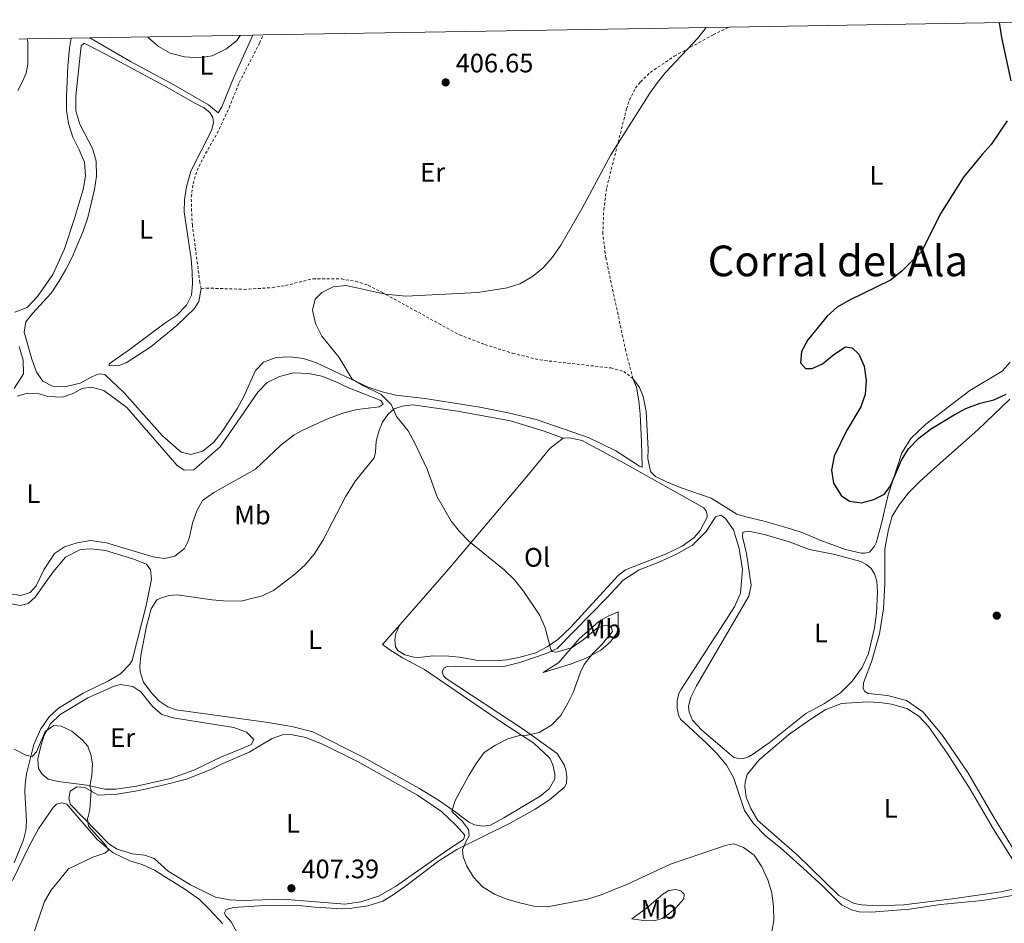
# Model space of a CAD drawing. Units: metres. Extents: x 619206 to 622678, y 4640504 to 4641592.
# Drawn here: x 620231 to 620600, y 4641219 to 4641557 of the extents above; entities that cross this region are included whole.
import ezdxf
from ezdxf.enums import TextEntityAlignment as Align

# ---------------------------------------------------------------- set-up
doc = ezdxf.new("R2010")
doc.units = ezdxf.units.M
doc.header["$MEASUREMENT"] = 0
doc.linetypes.add('DGN Style 2', pattern=[1.739922, 1.043953, -0.695969])
for name, color, linetype, lineweight in [('Cota de punto acotado terreno', 7, 'Continuous', 0), ('Curva de nivel directora', 30, 'Continuous', 30), ('Curva de nivel intermedia', 30, 'Continuous', 0), ('Etiqueta de uso rústico', 92, 'Continuous', 0), ('Línea de cambio de uso (parcela vista)', 92, 'Continuous', 0), ('Punto acotado terreno (símbolo)', 7, 'Continuous', 0), ('Tela metálica o alambrada', 7, 'DGN Style 2', 0), ('Texto de Área (paraje) menor', 7, 'Continuous', 0), ('Zona delimitada', 6, 'Continuous', 0)]:
    doc.layers.add(name, color=color, linetype=linetype, lineweight=lineweight)
doc.styles.add('Style-Arial', font='arial.ttf')

# ---------------------------------------------------------------- blocks, each defined once
blk = doc.blocks.new('5PATER')
at = {"layer": 'Punto acotado terreno (símbolo)', "linetype": 'Continuous', "lineweight": 0}
h = blk.add_hatch(color=51, dxfattribs=at)
edge = h.paths.add_edge_path()
edge.add_ellipse((0, 0), major_axis=(-0.11, -0.111), ratio=0.999422, start_angle=0, end_angle=360)

msp = doc.modelspace()

# ---------------------------------------------------------------- linework, layer by layer
at = {"layer": 'Curva de nivel directora', "color": 30, "linetype": 'Continuous', "lineweight": 30, "elevation": 400, "flags": 128}
for points in [[(620598.18, 4641556.44), (620598.99, 4641550.81), (620602.57, 4641534.59)], [(620601.14, 4641519.58), (620595.16, 4641510.61), (620591.77, 4641506.94), (620584.78, 4641498.39), (620576.26, 4641484.92), (620568.98, 4641470.58), (620561.69, 4641463.19), (620557.34, 4641459.84), (620541.7, 4641452.17), (620537.37, 4641449.6), (620533.68, 4641446.23), (620526.36, 4641437.45), (620523.94, 4641433.03), (620523.63, 4641428.81), (620525.47, 4641426.66), (620527.97, 4641426.65), (620531.91, 4641428.42), (620536.14, 4641431.92), (620540.46, 4641434.82), (620542.97, 4641434.4), (620545.49, 4641432.04), (620547.54, 4641427.59), (620548.3, 4641422.17), (620547.88, 4641416.95), (620546.24, 4641412.22), (620540.84, 4641403.28), (620536.25, 4641393.82), (620535.23, 4641388.51), (620536.06, 4641383.62), (620538.82, 4641379.03), (620542.03, 4641376.95), (620546.52, 4641376.25), (620551.11, 4641377.48), (620555.15, 4641379.52), (620557.38, 4641382.63), (620561.57, 4641392.3), (620564.18, 4641396.56), (620567.99, 4641400.47), (620572.37, 4641403.85), (620581.25, 4641409.33), (620585.66, 4641411.68), (620591.09, 4641413.6), (620596.19, 4641414.92), (620600.74, 4641417)]]:
    msp.add_lwpolyline(points, dxfattribs=at)
at = {"layer": 'Curva de nivel intermedia', "color": 30, "linetype": 'Continuous', "lineweight": 0, "flags": 128}
for points, elevation in [([(620488.28, 4641554.57), (620485.11, 4641550.58), (620472.98, 4641537.62), (620470.01, 4641533.96), (620467.05, 4641529.93), (620452.5, 4641506.84), (620441.68, 4641486.83), (620433.72, 4641472.92), (620430.58, 4641468.41), (620427.06, 4641464.38), (620423.02, 4641461.22), (620418.32, 4641458.35), (620413.54, 4641456.9), (620402.6, 4641455.21), (620375.57, 4641453.78), (620367.79, 4641454.57), (620353.16, 4641457.74), (620348.32, 4641457.28), (620344.05, 4641455.21), (620341.57, 4641452.6), (620340.5, 4641448.5), (620341.6, 4641443.52), (620343.97, 4641438.72), (620350.48, 4641430.82), (620355.36, 4641422.63), (620359.68, 4641420.1), (620366.32, 4641416.9), (620370.02, 4641413.21), (620372.04, 4641408.64), (620376.42, 4641403.22), (620379.08, 4641398.43), (620383.48, 4641388.88), (620387.28, 4641378.58), (620392.57, 4641369.43), (620395.63, 4641365.47), (620399.18, 4641361.95), (620412.4, 4641351.17), (620416.29, 4641347.35), (620419.73, 4641343.13), (620425.77, 4641334.01), (620427.82, 4641329.45), (620429.93, 4641321.31), (620430.49, 4641320.53), (620431.76, 4641320.31), (620433.12, 4641320.48), (620437.94, 4641321.96), (620442.1, 4641324.88), (620447.29, 4641329.22), (620450.38, 4641330.42), (620452.58, 4641329.95), (620453.14, 4641327.98), (620449.14, 4641323.2), (620445.53, 4641319.63), (620442.51, 4641315.65), (620441.07, 4641312.78), (620438.3, 4641305.14), (620436.28, 4641301.12), (620433.7, 4641296.47), (620430.24, 4641292.86), (620425.54, 4641290.17), (620420.68, 4641289.02), (620418.57, 4641289.09), (620413.76, 4641287.73), (620409.21, 4641285.33), (620404.94, 4641282.58), (620401.96, 4641278.56), (620399.22, 4641273.97), (620394.05, 4641264.65), (620392.84, 4641260.55), (620396.76, 4641256.8), (620399.08, 4641253.76), (620399.35, 4641251.34), (620398.13, 4641249.4), (620396.76, 4641246.08), (620397.07, 4641243.51), (620398.46, 4641239.98), (620400.92, 4641235.94), (620404.26, 4641232.22), (620408.76, 4641229.54), (620413.4, 4641227.68), (620418.37, 4641226.2), (620423.58, 4641225.01), (620428.69, 4641224.7), (620443.71, 4641227.65), (620448.86, 4641229.2), (620458.73, 4641233.22), (620474.78, 4641240.8), (620492.44, 4641246.79), (620495.84, 4641247.88), (620498.62, 4641248.36), (620502.19, 4641247.07), (620506.2, 4641244.08), (620509.15, 4641239.8), (620511.4, 4641234.83), (620512.91, 4641230.06), (620513.55, 4641224.86), (620513.64, 4641219.62), (620512.74, 4641214.7)], 405), ([(620313.38, 4641551.6), (620312.14, 4641549.62), (620308.22, 4641546.52), (620302.93, 4641543.96), (620297.99, 4641543.17), (620292.55, 4641543.51), (620287.1, 4641544.9), (620282.75, 4641547.37), (620278.94, 4641550.63), (620278.57, 4641551)], 405), ([(620228.6, 4641283.87), (620233.19, 4641281.54), (620235.35, 4641281.18), (620236.91, 4641282.86), (620240.19, 4641290.46), (620243.46, 4641292.75), (620246.18, 4641292.57), (620250.21, 4641290.62), (620254.24, 4641287.32), (620256.26, 4641284.98), (620257.43, 4641281.41), (620257.92, 4641278.25), (620257.68, 4641274), (620256.99, 4641270.02), (620257.48, 4641268.49), (620257.03, 4641261.12), (620256.07, 4641257.58), (620256.52, 4641255.05), (620263.16, 4641247.6), (620264.02, 4641246.04), (620262.65, 4641244.92), (620258.07, 4641243.37), (620248.98, 4641238.99), (620242.52, 4641231.06), (620239.98, 4641226.76), (620234.89, 4641211.64)], 410)]:
    msp.add_lwpolyline(points, dxfattribs=dict(at, elevation=elevation))
at = {"layer": 'Línea de cambio de uso (parcela vista)', "color": 92, "linetype": 'Continuous', "lineweight": 0}
for points in [[(620249.92, 4641550.52, 405.83), (620249.33, 4641546.77, 406.27), (620248.69, 4641540.22, 406.39), (620248.17, 4641528.71, 406.84), (620248.16, 4641523.5, 406.84), (620248.96, 4641518.48, 406.84), (620250.58, 4641513.42, 406.96), (620253.02, 4641508.7, 406.84), (620254.93, 4641504.05, 406.84), (620255.36, 4641498.96, 406.84), (620254.42, 4641493.85, 406.84), (620251.07, 4641482.52, 406.84), (620247.47, 4641471.49, 407.18), (620243.04, 4641461.87, 407.41), (620237.3, 4641453.65, 407.52), (620233.44, 4641449.51, 407.52), (620228.87, 4641447.74, 407.86)], [(620230, 4641530.95, 406.84), (620231.77, 4641534.23, 406.73), (620233.06, 4641537.44, 406.62), (620233.68, 4641540.75, 406.5), (620233.65, 4641549.28, 406.5), (620233.51, 4641550.24, 406.49)], [(620318.12, 4641551.68, 405.14), (620318.11, 4641551.66, 405.14), (620311.17, 4641536.18, 405.37), (620306.56, 4641524.73, 405.48), (620305.08, 4641522.53, 405.48), (620301.54, 4641525.49, 405.25), (620288.44, 4641533.04, 405.02), (620272.17, 4641541.76, 405.02), (620256.94, 4641550.64, 405.26)], [(620460.71, 4641422.88, 402.3), (620462.07, 4641419.61, 402.07), (620462.98, 4641414.55, 402.07), (620463.45, 4641409.56, 401.96), (620464.01, 4641399.21, 401.84), (620464.16, 4641389.65, 402.3), (620463.15, 4641390.05, 402.41), (620454.3, 4641395.75, 402.41), (620444.34, 4641400.63, 402.41), (620424.4, 4641407.55, 402.98), (620413.93, 4641410.07, 403.21), (620403.31, 4641412.19, 403.21), (620382.64, 4641415.39, 403.77), (620371.76, 4641416.65, 404.68), (620366.62, 4641417.86, 404.91), (620361.4, 4641419.7, 404.91), (620341.97, 4641428.82, 405.14), (620337.16, 4641430.4, 405.25), (620332.13, 4641431.05, 405.36), (620326.88, 4641430.77, 405.59), (620322.16, 4641429, 405.48), (620319.16, 4641425.9, 405.59), (620314.8, 4641416.2, 405.93), (620312.33, 4641411.8, 406.05), (620306.66, 4641403.07, 406.16), (620303.51, 4641399, 406.16), (620299.36, 4641395.71, 406.16), (620294.86, 4641394.39, 406.27), (620291.21, 4641395.27, 406.27), (620284.26, 4641401.42, 406.27), (620269.83, 4641417.52, 406.27), (620262.65, 4641424.45, 406.73), (620260.45, 4641424.67, 406.84), (620258, 4641423.65, 407.07), (620253.39, 4641421.1, 407.07), (620248.15, 4641419.85, 407.3), (620243.01, 4641419.98, 407.52), (620239.32, 4641421.94, 407.64), (620236.92, 4641425.32, 407.64), (620235.15, 4641430.15, 407.52), (620232.32, 4641440.23, 407.3), (620233.02, 4641444.1, 407.07), (620235.46, 4641447.24, 406.96), (620242.5, 4641454.94, 406.84), (620245.35, 4641459.27, 406.73), (620247.98, 4641463.74, 406.27), (620250.31, 4641468.44, 406.39), (620254.44, 4641478.14, 406.39), (620256.17, 4641483.28, 406.27), (620258.7, 4641493.75, 406.05), (620259.53, 4641498.78, 406.05), (620259.32, 4641504.37, 406.16), (620258, 4641509.2, 406.27), (620253.2, 4641518.34, 406.27), (620251.77, 4641523.25, 406.16), (620251.75, 4641528.87, 406.05), (620253.76, 4641547.68, 405.93), (620254.87, 4641548.61, 405.93), (620263.15, 4641544.44, 405.59), (620284.68, 4641532.76, 405.59), (620296.62, 4641526.02, 405.7), (620299.64, 4641524.52, 405.82), (620302.03, 4641522.66, 405.93), (620303.12, 4641520.73, 405.93), (620303.38, 4641518.8, 405.93), (620302.61, 4641515.89, 405.93), (620294.89, 4641500.71, 405.93), (620293.2, 4641494.82, 405.93), (620292.55, 4641489.94, 405.93), (620292.38, 4641485.44, 405.93), (620294.95, 4641467.8, 406.05), (620295.34, 4641462.92, 406.16), (620295.5, 4641458.42, 406.16), (620295.15, 4641454.14, 406.27), (620293.23, 4641450.37, 406.27), (620289.67, 4641446.71, 406.27), (620285.06, 4641443.6, 406.16), (620271.77, 4641433.61, 406.27), (620264.27, 4641428.4, 406.61), (620264.28, 4641427.7, 406.61), (620267.81, 4641427.82, 406.39), (620270.56, 4641428.73, 406.27), (620279.85, 4641434.76, 406.05), (620289.61, 4641442.72, 406.05), (620296.1, 4641449.04, 405.93), (620297.84, 4641451.77, 405.93), (620298.79, 4641456.65, 406.05)], [(620230.45, 4641434.94, 407.87), (620231.96, 4641429.81, 407.87), (620232.05, 4641424.67, 407.87), (620228.61, 4641419.11, 407.87)], [(620460.71, 4641422.88, 402.3), (620463.22, 4641419.54, 402.07), (620464.54, 4641416.12, 401.84), (620465.67, 4641410.5, 401.84), (620466.51, 4641396.36, 401.84), (620466.38, 4641392.86, 402.18), (620467.29, 4641388.06, 402.18), (620469.23, 4641386.2, 402.18), (620473.33, 4641384.14, 402.18), (620478.52, 4641382, 402.18), (620490.07, 4641378.06, 402.07), (620499.72, 4641372.08, 402.18), (620503.66, 4641370.84, 402.18), (620509.43, 4641369.57, 401.84), (620517.31, 4641367.31, 401.5), (620524.29, 4641365.18, 400.93), (620531.22, 4641362.15, 400.48), (620540.5, 4641358.77, 400.48), (620546.34, 4641357.43, 400.48), (620547.8, 4641357.39, 400.48), (620549.57, 4641357.77, 400.48), (620551.38, 4641360.01, 400.36), (620552.02, 4641361.33, 400.36), (620553.9, 4641368.05, 400.14), (620556.48, 4641379.28, 400.02), (620561.63, 4641395.06, 399.34), (620564.96, 4641400.43, 399.11), (620570.64, 4641405.82, 398.89), (620587.11, 4641418.41, 398.77), (620599.33, 4641425.69, 398.55), (620602.23, 4641429, 398.55)], [(620229.74, 4641416.28, 407.52), (620233.53, 4641417.45, 407.41), (620237.92, 4641417.1, 407.3), (620241.17, 4641416.14, 407.3), (620246.75, 4641415.87, 407.18), (620250.77, 4641417.22, 406.96), (620253.96, 4641419.1, 406.84), (620257.57, 4641419.67, 406.62), (620262.19, 4641418.46, 406.5), (620270.82, 4641411.98, 406.62), (620289.63, 4641390.35, 406.84), (620292.39, 4641388.53, 406.84), (620295.96, 4641388.66, 406.84), (620305.83, 4641397.3, 406.84), (620320.05, 4641417.75, 406.5), (620323.57, 4641421.45, 406.27), (620328.18, 4641423.7, 406.39), (620333.42, 4641425.03, 406.05), (620338.97, 4641424.83, 405.93), (620343.96, 4641423.77, 405.82), (620348.77, 4641421.92, 405.82), (620353.81, 4641419.49, 405.71), (620366.19, 4641414.66, 405.25), (620367.01, 4641413.28, 405.48), (620365.56, 4641412.23, 405.59), (620357.26, 4641411.31, 405.82), (620352.24, 4641410.06, 405.93), (620345.89, 4641407.69, 406.39), (620336.67, 4641403.37, 406.96), (620333.66, 4641401.76, 406.96), (620328.58, 4641397.94, 407.07), (620319.08, 4641388.93, 407.41), (620303.55, 4641380.13, 407.41), (620299.28, 4641377.09, 407.52), (620297.1, 4641373.33, 407.64), (620295.44, 4641368.59, 407.75), (620294.39, 4641363.37, 408.09), (620293.65, 4641361.44, 408.09), (620292.43, 4641359.09, 408.09), (620288.87, 4641356.24, 408.09), (620285.03, 4641355.41, 408.09)], [(620604.75, 4641244.24, 402.65), (620596.24, 4641258.17, 402.76), (620586.39, 4641275.13, 402.42), (620576.64, 4641289.45, 402.2), (620569.54, 4641297.94, 401.97), (620563.4, 4641302.18, 401.85), (620556.28, 4641304.05, 401.51), (620549, 4641304.8, 401.51), (620547.79, 4641305.48, 401.51), (620547.17, 4641306.58, 401.51), (620547.22, 4641308.81, 401.51), (620550.44, 4641317.05, 401.51), (620553.2, 4641327.18, 401.4), (620554.72, 4641336.49, 401.29), (620555.26, 4641345.85, 401.29), (620555.23, 4641358.99, 401.4), (620556.61, 4641366.25, 401.4), (620558.05, 4641371.24, 401.51), (620560.58, 4641375.55, 401.51), (620564.12, 4641380, 401.4), (620568.55, 4641384.43, 401.51), (620573.91, 4641389.22, 401.85), (620590.12, 4641403.59, 401.29), (620602.12, 4641415.11, 400.04)], [(620434.6, 4641400.48, 403.1), (620427.4, 4641403.21, 403.1), (620414.8, 4641407.03, 403.66), (620394.91, 4641410.71, 404), (620378.14, 4641413.07, 404.91), (620374.12, 4641412.57, 404.91), (620371.19, 4641411.55, 404.91), (620368.81, 4641409.35, 405.03), (620366.81, 4641406.58, 405.37), (620365.38, 4641403.19, 405.48), (620364.46, 4641399.39, 405.71), (620364.18, 4641395.26, 405.82), (620363.7, 4641393.21, 405.94), (620356.66, 4641384.47, 406.28), (620353, 4641378.79, 406.5), (620344.35, 4641362.12, 407.19), (620341.17, 4641357.01, 407.19), (620337.72, 4641353.01, 407.19), (620333.75, 4641349.42, 407.3), (620325.88, 4641343.4, 407.64), (620321.2, 4641341.29, 407.98), (620318.64, 4641340.61, 407.75), (620313.76, 4641339.44, 408.09), (620307.17, 4641339.49, 408.21), (620302.93, 4641339.92, 408.21), (620289.74, 4641341.8, 408.66), (620286.76, 4641341.49, 408.78), (620283.86, 4641340.66, 408.89), (620282.15, 4641339.88, 408.78), (620279.93, 4641336.55, 408.78), (620278.25, 4641329.96, 408.78), (620276.17, 4641318.97, 408.78), (620275.74, 4641315.06, 408.78), (620275.89, 4641312.86, 408.78), (620277.14, 4641308.99, 408.78), (620279.94, 4641305.13, 408.78), (620282.9, 4641302.05, 408.78), (620286.18, 4641299.8, 408.66), (620289.42, 4641298.66, 408.66), (620323.02, 4641294.02, 407.75), (620332.75, 4641292.35, 407.41), (620340.68, 4641290.37, 407.07), (620359.78, 4641280.8, 406.39), (620380.41, 4641269.23, 405.93), (620387.77, 4641264.79, 405.25), (620394.48, 4641260.16, 404.91), (620399.15, 4641256.49, 404.8), (620401.35, 4641255.57, 404.8), (620404.37, 4641255.06, 404.69), (620407.27, 4641255.41, 404.69), (620412.36, 4641258.11, 404.34), (620425.92, 4641266.31, 404.34), (620429.26, 4641269.05, 404.34), (620431.4, 4641272.74, 404.34), (620431.47, 4641274.64, 404.34), (620430.75, 4641277.95, 404.57), (620429.62, 4641280.55, 404.57), (620423.53, 4641286.19, 404.8), (620411.85, 4641293.81, 405.25), (620382.59, 4641313.76, 406.5), (620374.34, 4641318.12, 406.62), (620369.49, 4641321.16, 406.62), (620366.84, 4641323.19, 406.62), (620373.33, 4641330.48, 406.28)], [(620434.6, 4641400.48, 403.1), (620436.9, 4641400.71, 402.98), (620441.75, 4641399.69, 402.87), (620443.95, 4641398.36, 403.21), (620457.42, 4641391.19, 402.98), (620487.34, 4641374.41, 402.76), (620488.24, 4641373.18, 402.76), (620488.65, 4641371.73, 402.76), (620488.65, 4641370.87, 402.76), (620485.96, 4641365.84, 402.76), (620483.66, 4641363.33, 402.76), (620479.24, 4641360.08, 402.76), (620473, 4641357, 403.1), (620457.94, 4641351.1, 403.67), (620455.16, 4641349.08, 403.78), (620437.44, 4641329.69, 404.69), (620432.62, 4641325.05, 404.92), (620428.57, 4641322.24, 405.03), (620424.37, 4641320.03, 405.14), (620417.98, 4641318.26, 405.37), (620413.4, 4641317.42, 405.48), (620408.6, 4641317.03, 405.6), (620402.72, 4641317.15, 405.6), (620395.71, 4641318.43, 406.05), (620391.65, 4641318.82, 406.05), (620385.7, 4641318.87, 406.28), (620380.38, 4641318.26, 406.28), (620378.55, 4641318.33, 406.39), (620375.2, 4641319.24, 406.39), (620372.58, 4641320.87, 406.51), (620371.61, 4641322.24, 406.51), (620371.41, 4641325.04, 406.51), (620371.81, 4641327.23, 406.51), (620373.33, 4641330.48, 406.28)], [(620373.33, 4641330.48, 406.28), (620390.86, 4641350.65, 405.48), (620420.99, 4641386.17, 403.55), (620429.62, 4641396.7, 403.32), (620434.6, 4641400.48, 403.1)], [(620603.11, 4641228.97, 403.44), (620591.94, 4641227.09, 403.67), (620576.12, 4641225.57, 403.55), (620564.54, 4641223.94, 403.67), (620550.16, 4641222.72, 404.12), (620545.65, 4641222.94, 404.12), (620542.8, 4641223.61, 404.12), (620539.06, 4641225.49, 404.12), (620532, 4641232.46, 404.12), (620523.38, 4641240.33, 404.23), (620516.11, 4641246.85, 404.46), (620510.67, 4641251.22, 404.46), (620506.01, 4641255.98, 404.35), (620502.63, 4641260.88, 404.35), (620498.53, 4641273.3, 403.1), (620495.83, 4641277.94, 403.1), (620492.2, 4641282.25, 402.98), (620488.24, 4641286.29, 403.1), (620478.6, 4641295.11, 403.1), (620477.89, 4641296.71, 403.1), (620477.39, 4641299.32, 403.1), (620477.34, 4641301.96, 403.1), (620478, 4641304.72, 403.1), (620478.74, 4641306.13, 403.1), (620498.84, 4641337.33, 402.87), (620501.09, 4641342.41, 402.87), (620501.8, 4641351.23, 402.87), (620500.61, 4641359.12, 402.87), (620498.43, 4641366.11, 402.87), (620495.51, 4641370.45, 402.64), (620493.71, 4641371.68, 402.64), (620491.78, 4641371, 402.64), (620488.19, 4641365.55, 402.64), (620483.04, 4641360.39, 402.87), (620477.09, 4641357.02, 403.1), (620470.22, 4641353.9, 403.55), (620463.12, 4641351.16, 403.67), (620457.07, 4641347.22, 404.01), (620451.06, 4641340.83, 404.01), (620432.37, 4641321.63, 404.92), (620428.25, 4641319.75, 405.14), (620418.28, 4641316.4, 405.37), (620412.26, 4641314.85, 405.6), (620394.35, 4641315.04, 405.94), (620391.07, 4641314.88, 406.05), (620389.77, 4641314.24, 406.17), (620389.22, 4641312.86, 406.39), (620389.67, 4641311.44, 406.39), (620390.61, 4641310.41, 406.39), (620419.57, 4641291.42, 405.37), (620432.26, 4641282.2, 404.23), (620434.92, 4641278, 404.01), (620435.56, 4641276.22, 403.89), (620435.98, 4641273.54, 403.78), (620435.81, 4641271.01, 403.78), (620435.07, 4641269.67, 404.01), (620429.46, 4641264.84, 404.35), (620424.12, 4641261.4, 404.35), (620414.64, 4641256.15, 404.46), (620394.69, 4641246.24, 405.03), (620387.86, 4641242.01, 405.14), (620375.87, 4641232.84, 405.94), (620370.78, 4641229.21, 405.83), (620366.92, 4641226.89, 406.05), (620361.34, 4641225.19, 406.17), (620354.38, 4641224.12, 406.51), (620351.78, 4641224, 406.73), (620341.31, 4641224.59, 406.62)], [(620502.29, 4641280.42, 402.42), (620499.83, 4641280.47, 402.42), (620498.44, 4641280.85, 402.42), (620486.64, 4641291.05, 402.3), (620483.05, 4641294.8, 402.3), (620481.82, 4641297.71, 402.3), (620481.61, 4641300.05, 402.3), (620482.42, 4641303.42, 402.19), (620484.58, 4641307.65, 402.19), (620504.26, 4641341.29, 401.85), (620505.16, 4641345.41, 401.85), (620503.37, 4641357.21, 401.85), (620501.8, 4641363.46, 402.08), (620502.01, 4641365.25, 402.08), (620504.05, 4641365.6, 402.08), (620510.15, 4641364.45, 401.96), (620519.31, 4641361.67, 401.62), (620527.02, 4641358.81, 401.05), (620536.45, 4641356.85, 401.05), (620546.24, 4641354.23, 401.17), (620548.54, 4641353.06, 401.17), (620550.18, 4641351.61, 401.17), (620551.42, 4641349.63, 401.39), (620552.31, 4641346.86, 401.39), (620552.52, 4641342.91, 401.51), (620552.12, 4641334.94, 401.51), (620551.41, 4641329.37, 401.39), (620549.12, 4641319.74, 401.28), (620546.72, 4641314.47, 401.28), (620543.01, 4641309.38, 401.28), (620538.65, 4641305.06, 401.39), (620532.57, 4641301.07, 401.51), (620525.66, 4641297.21, 401.85), (620511.82, 4641286.29, 402.3), (620505.57, 4641281.89, 402.42), (620504.14, 4641281.07, 402.42), (620502.29, 4641280.42, 402.42)], [(620285.03, 4641355.41, 408.09), (620280.75, 4641356.02, 408.09), (620263.23, 4641361.21, 407.87), (620257.2, 4641362.11, 407.98), (620252.18, 4641361.24, 407.98), (620247.45, 4641359.77, 408.09), (620243.67, 4641357.3, 408.32), (620239.67, 4641351.14, 408.55), (620236.83, 4641345.17, 408.89), (620234.53, 4641342.59, 408.89), (620231.11, 4641341.57, 408.89), (620226.45, 4641342.23, 408.89)], [(620227.4, 4641338.36, 409.34), (620230.82, 4641337.81, 409.34), (620233.84, 4641338.53, 409.23), (620236.51, 4641340.92, 409.12), (620243.25, 4641350.37, 408.78), (620247.88, 4641355.94, 408.66), (620253.42, 4641358.79, 408.44), (620257.66, 4641359.03, 408.21), (620262.91, 4641358.41, 408.21), (620273.05, 4641355.33, 408.21), (620278.27, 4641353.22, 408.21), (620279.69, 4641351.11, 408.32), (620280.08, 4641347.65, 408.44), (620278.1, 4641337.77, 408.66), (620272.82, 4641317.13, 409), (620271.94, 4641315.79, 409), (620268.45, 4641312.2, 409.12), (620264.03, 4641309.5, 409.23), (620254.48, 4641304.88, 409.34), (620245.2, 4641299.23, 409.69), (620241.71, 4641296.05, 409.57), (620238.56, 4641291.46, 409.69), (620235.94, 4641285.64, 409.8), (620233.27, 4641274.65, 410.25), (620232.72, 4641270.55, 410.37), (620232.59, 4641267.87, 410.71), (620233.15, 4641256.93, 410.71), (620232.9, 4641253.35, 410.59), (620232.1, 4641249.89, 410.71), (620228.52, 4641241.2, 410.71)], [(620427.01, 4641312.6, 405.14), (620432.91, 4641316.42, 405.14), (620440.62, 4641325.23, 404.8), (620447.97, 4641331.78, 404.58), (620451.42, 4641333.72, 404.46), (620455.18, 4641335.34, 404.35), (620455.16, 4641329.64, 404.8), (620454.65, 4641327.45, 404.8), (620452.32, 4641324.09, 404.8), (620448.72, 4641320.98, 405.03), (620443.44, 4641318.13, 405.03), (620437.31, 4641315.73, 405.37), (620427.01, 4641312.6, 405.14)], [(620262.59, 4641268.88, 409.69), (620255.81, 4641270.42, 410.03), (620245.04, 4641271.75, 410.37), (620241.39, 4641272.63, 410.37), (620239.11, 4641274.45, 410.37), (620237.65, 4641276.6, 410.48), (620237.49, 4641280.28, 410.37), (620238.66, 4641285.54, 410.37), (620239.69, 4641288.82, 410.14), (620242.24, 4641293.41, 409.91), (620245.87, 4641296.88, 409.8), (620256.2, 4641303.1, 409.57), (620266.16, 4641307.5, 409.57), (620268.43, 4641308.1, 409.34), (620273.16, 4641307.45, 409.34), (620276.07, 4641305.34, 409.34), (620280.67, 4641299.81, 409.34), (620283.96, 4641296.92, 409.34), (620288.25, 4641295.63, 409.34), (620311.01, 4641291.96, 408.55), (620315.74, 4641290.31, 408.32), (620318.51, 4641287.49, 408.32), (620317.55, 4641285.7, 408.44), (620314.98, 4641284.46, 408.55), (620306.36, 4641280.96, 408.78), (620295.95, 4641275.97, 409.23), (620287.29, 4641272.92, 409.46), (620274.53, 4641270.04, 409.8), (620266.76, 4641268.93, 409.8), (620262.59, 4641268.88, 409.69)], [(620552.35, 4641225.11, 403.56), (620546.64, 4641225.46, 403.56), (620543.79, 4641226.02, 403.56), (620538.06, 4641229.04, 403.67), (620522.33, 4641244.24, 403.9), (620507.67, 4641257.13, 403.9), (620505.02, 4641261.65, 403.67), (620503.17, 4641265.88, 403.45), (620502.73, 4641269.74, 403.33), (620502.84, 4641271.5, 403.33), (620503.62, 4641274.35, 403.22), (620508.17, 4641279.9, 403.22), (620511.53, 4641282.81, 403.22), (620519.11, 4641289.22, 402.99), (620526.39, 4641294.44, 402.88), (620532.92, 4641298.59, 402.42), (620539.04, 4641301.05, 402.2), (620548.59, 4641301.7, 402.2), (620553.44, 4641301.45, 402.2), (620557.78, 4641300.78, 402.2), (620563.52, 4641299.13, 402.42), (620568.06, 4641296.31, 402.42), (620571.62, 4641292.41, 402.54), (620578.61, 4641282.35, 402.88), (620587.26, 4641268.86, 402.88), (620596.01, 4641253.89, 402.88), (620606.61, 4641236.98, 402.88)], [(620352.59, 4641225.78, 406.62), (620341.9, 4641226.64, 406.85), (620329.24, 4641227.63, 407.87), (620314.24, 4641227.12, 408.09), (620309.36, 4641227.4, 408.21), (620304.18, 4641228.43, 408.21), (620294.71, 4641233.01, 408.32), (620286.31, 4641238.15, 408.78), (620281.08, 4641242.85, 409.23), (620277.54, 4641244.11, 409.34), (620272.92, 4641244.68, 409.34), (620267.25, 4641246.37, 409.69), (620264.04, 4641248.41, 409.69), (620249.73, 4641263.1, 410.25), (620249.12, 4641265.44, 410.25), (620249.6, 4641268.08, 410.14), (620252.09, 4641269.73, 410.14), (620255.14, 4641269.56, 410.14), (620260.14, 4641266.6, 410.03), (620267.25, 4641267.04, 409.8), (620275.47, 4641268.33, 409.57), (620284.36, 4641270.42, 409.57), (620293.21, 4641272.65, 409), (620302.43, 4641276.29, 408.89), (620306.89, 4641278.47, 408.89), (620316.78, 4641282.79, 408.66), (620325.36, 4641287.92, 407.98), (620329.26, 4641289.32, 407.75), (620332.39, 4641289.4, 407.64), (620338.01, 4641288.23, 407.41), (620344.57, 4641285.65, 407.41), (620357.37, 4641279.26, 406.96), (620379.9, 4641266.66, 406.05), (620388.94, 4641260.51, 405.48), (620394.39, 4641255.25, 405.14), (620397.65, 4641251.69, 405.14), (620397.17, 4641250.05, 405.25), (620390.97, 4641245.93, 405.25), (620371.7, 4641232.37, 405.94), (620365.27, 4641228.74, 406.05), (620358.69, 4641226.63, 406.39), (620352.59, 4641225.78, 406.62)], [(620227.96, 4641234.6, 410.54), (620234.28, 4641247.76, 410.19), (620237.75, 4641254, 410.31), (620243.16, 4641262.02, 410.31), (620244.42, 4641263.29, 410.31), (620246.32, 4641263.78, 410.31), (620248.33, 4641263.23, 410.31), (620259.73, 4641249.99, 410.19), (620265.75, 4641244.98, 409.97), (620271.98, 4641241.99, 409.63), (620276.67, 4641240.63, 409.29), (620281.19, 4641238.45, 409.06), (620286.63, 4641235.16, 409.06), (620292.64, 4641231.43, 408.6), (620298.13, 4641227.46, 408.04), (620301.98, 4641223.61, 407.69), (620306.8, 4641218.53, 407.69)], [(620465.6, 4641219.56, 406.51), (620460.35, 4641220.29, 405.94), (620465.84, 4641224.26, 405.83), (620472, 4641229.49, 405.71), (620474.27, 4641230.88, 405.71), (620476.76, 4641231.3, 405.83), (620478.7, 4641230.71, 405.83), (620479.93, 4641229.45, 406.17), (620479.79, 4641227.81, 406.39), (620476.86, 4641224.37, 406.62), (620474.23, 4641222.09, 406.62), (620471.7, 4641220.44, 406.62), (620469.1, 4641219.58, 406.62), (620465.6, 4641219.56, 406.51)], [(620604.47, 4641231.57, 403.11), (620598.84, 4641230.42, 402.99), (620581.47, 4641227.9, 403.11), (620562.39, 4641225.55, 403.11), (620552.35, 4641225.11, 403.56)], [(620341.31, 4641224.59, 406.62), (620334.39, 4641225.34, 406.85), (620320.46, 4641225.07, 407.42), (620310.9, 4641224.51, 407.64), (620308.07, 4641223.75, 407.64), (620307.52, 4641222.56, 407.53), (620307.93, 4641221.52, 407.42), (620310.03, 4641219.07, 407.42), (620320.37, 4641200.12, 406.73), (620324.76, 4641192.55, 406.73), (620329.41, 4641183.03, 406.73), (620336.55, 4641167.54, 407.08), (620338.02, 4641161.59, 407.3), (620338.75, 4641156.38, 407.53), (620340.03, 4641153.18, 407.53), (620342.15, 4641152.71, 407.53), (620347.03, 4641153.32, 407.42), (620365.77, 4641158.27, 406.62), (620376.15, 4641160.14, 406.28), (620384.41, 4641161.25, 406.05), (620395.83, 4641163.64, 405.94), (620404.39, 4641165.9, 405.94), (620411.71, 4641168.58, 405.94), (620428.25, 4641176.38, 405.37)]]:
    msp.add_polyline3d(points, dxfattribs=at)
at = {"layer": 'Tela metálica o alambrada', "color": 7, "linetype": 'DGN Style 2', "lineweight": 0}
for points in [[(620460.71, 4641422.88, 402.3), (620458.07, 4641433.22, 402.98), (620450.6, 4641468.11, 403.89), (620449.48, 4641477.19, 404.23), (620449.78, 4641486.12, 404.46), (620450.94, 4641494.54, 404.68), (620458.35, 4641524.05, 405.25), (620459.41, 4641527.3, 405.25), (620461.7, 4641531.85, 405.25), (620463.63, 4641534.16, 405.25), (620467.27, 4641537.68, 405.14), (620476.25, 4641543.78, 405.14), (620490.89, 4641551.84, 404.8), (620496.9, 4641554.72, 404.8)], [(620298.79, 4641456.65, 406.05), (620298.26, 4641458.88, 406.5), (620295.46, 4641480.31, 406.5), (620295.14, 4641485.67, 406.5), (620295.04, 4641490.96, 406.5), (620295.73, 4641495.95, 406.5), (620297.2, 4641500.87, 406.5), (620299.56, 4641505.72, 406.5), (620304.78, 4641514.89, 406.5), (620309.25, 4641524.44, 406.5), (620313.04, 4641533.95, 406.5), (620320.65, 4641548.65, 406.5), (620321.95, 4641551.74, 406.5)], [(620298.79, 4641456.65, 406.05), (620300.68, 4641456.84, 405.93), (620314.83, 4641456.34, 405.82), (620325.37, 4641456.97, 405.59), (620330.39, 4641457.77, 405.48), (620340.69, 4641460.31, 405.36), (620351.34, 4641460.24, 405.36), (620356.67, 4641459.4, 405.25), (620361.44, 4641457.86, 405.02), (620366.51, 4641455.27, 405.02), (620395.69, 4641439.23, 404.46), (620405.23, 4641435.65, 404.46), (620415.63, 4641432.34, 404.23), (620425.88, 4641429.85, 404), (620452.43, 4641426.87, 402.75), (620457.28, 4641425.58, 402.41), (620460.71, 4641422.88, 402.3)]]:
    msp.add_polyline3d(points, dxfattribs=at)
at = {"layer": 'Zona delimitada', "color": 6, "linetype": 'Continuous', "lineweight": 0}
msp.add_polyline3d([(620230.29, 4641550.18, 407.35), (620233.51, 4641550.24, 406.49), (620249.92, 4641550.52, 405.83), (620256.94, 4641550.64, 405.26), (620318.12, 4641551.68, 405.14), (620321.95, 4641551.74, 406.5), (620496.9, 4641554.72, 404.8), (620658.93, 4641557.47, 395.96)], dxfattribs=at)

# ---------------------------------------------------------------- block references
at = {"layer": 'Punto acotado terreno (símbolo)', "color": 7, "linetype": 'Continuous', "lineweight": 0, "xscale": 10, "yscale": 10, "zscale": 10}
for p in [(620390.49, 4641533.96, 406.65), (620597.26, 4641333.96, 401.81), (620332.61, 4641231.72, 407.39)]:
    msp.add_blockref('5PATER', p, dxfattribs=at)

# ---------------------------------------------------------------- texts
at = {"layer": 'Cota de punto acotado terreno', "color": 7, "linetype": 'Continuous', "lineweight": 0, "style": 'Style-Arial'}
for s, p in [('406.65', (620394.24, 4641537.71, 406.65)), ('407.39', (620336.36, 4641235.47, 407.39))]:
    msp.add_text(s, height=7, dxfattribs=at).set_placement(p)
at = {"layer": 'Etiqueta de uso rústico', "color": 92, "linetype": 'Continuous', "lineweight": 0, "style": 'Style-Arial'}
for s, p in [('L', (620300.7414, 4641540.4, 405.04)), ('Er', (620385.6055, 4641500.28, 405.96)), ('L', (620552.1114, 4641499.15, 401.28)), ('L', (620278.0714, 4641478.86, 406.14)), ('L', (620235.7714, 4641379.75, 408.03)), ('Mb', (620317.9902, 4641371.69, 407.37)), ('Ol', (620424.7846, 4641355.83, 404.48)), ('Mb', (620449.5102, 4641328.95, 405)), ('L', (620531.2614, 4641327.47, 401.51)), ('L', (620341.5114, 4641324.99, 407.26)), ('Er', (620269.2955, 4641288.14, 409.73)), ('L', (620557.5014, 4641261.69, 403.29)), ('L', (620333.2214, 4641256.01, 407.66)), ('Mb', (620470.5002, 4641223.82, 406.13))]:
    msp.add_text(s, height=7, dxfattribs=at).set_placement(p, align=Align.MIDDLE_CENTER)
at = {"layer": 'Texto de Área (paraje) menor', "color": 7, "linetype": 'Continuous', "lineweight": 0, "style": 'Style-Arial'}
msp.add_text('Corral del Ala', height=11.5, dxfattribs=at).set_placement((620537.6502, 4641467.01, 400.73), align=Align.MIDDLE_CENTER)

doc.saveas('drawing.dxf')
